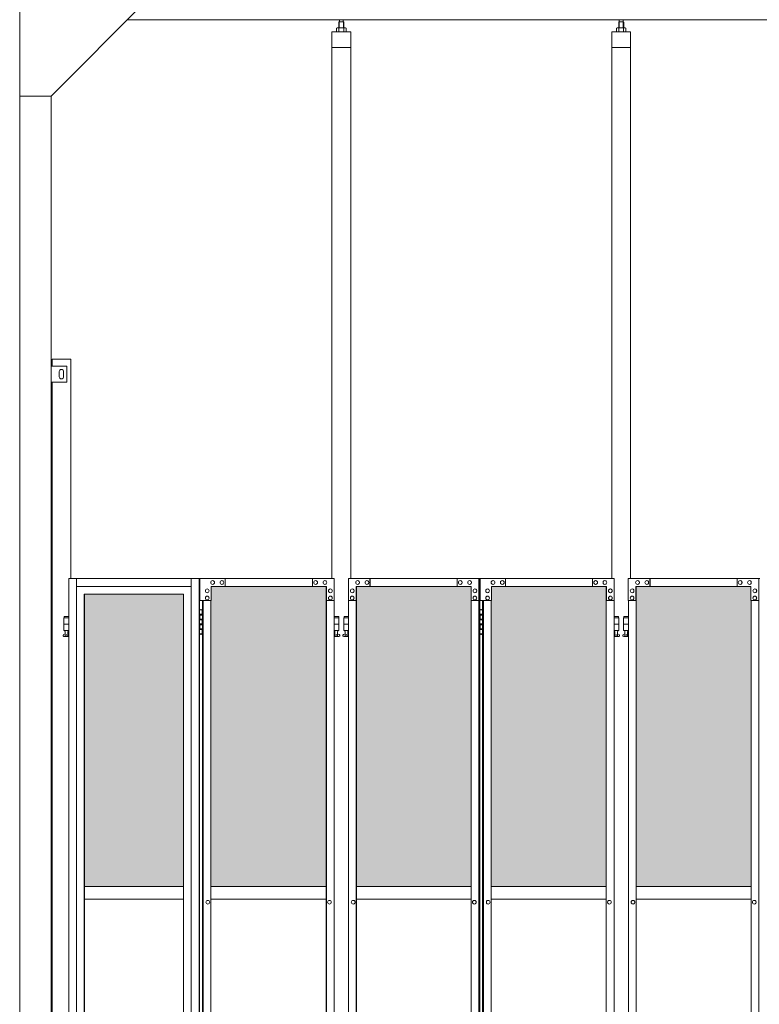
# Model space of a CAD drawing. Units: millimetres. Extents: x 2456 to 33146, y 470 to 10586.
# Drawn here: x 3800 to 6155, y 3970 to 7103 of the extents above; entities that cross this region are included whole.
import ezdxf

# ---------------------------------------------------------------- set-up
doc = ezdxf.new("R2010")
doc.units = ezdxf.units.MM
for name, color, linetype, lineweight in [('ハッチング', 171, 'Continuous', 9), ('実線', 3, 'Continuous', 18), ('細線', 4, 'Continuous', 9)]:
    doc.layers.add(name, color=color, linetype=linetype, lineweight=lineweight)

msp = doc.modelspace()

# ---------------------------------------------------------------- hatches: boundary and pattern name
at = {"layer": 'ハッチング', "ltscale": 0.05}
h = msp.add_hatch(dxfattribs=at)
h.set_pattern_fill('AR-B816', color=256, scale=0.2)
h.paths.add_polyline_path([(4321.6, 5274.6), (4006.1, 5274.6), (4006.1, 4344.6), (4321.6, 4344.6)])
h.paths.add_polyline_path([(4408.9, 4344.6), (4775.9, 4344.6), (4775.9, 5299.6), (4409.3, 5299.6), (4408.9, 5254.6)])
h.paths.add_polyline_path([(4871.8, 4344.6), (5237.6, 4344.6), (5237.1, 5254.6), (5237.1, 5299.6), (4871.8, 5299.6)])
h.paths.add_polyline_path([(5667.2, 5299.6), (5301.9, 5299.6), (5301.4, 5254.6), (5301.4, 4344.6), (5667.2, 4344.6)])
h.paths.add_polyline_path([(6128.1, 5254.6), (6128.1, 5299.6), (5762.8, 5299.6), (5762.8, 4344.6), (6128.6, 4344.6), (6128.6, 5254.6)], is_closed=False)
h.paths.add_polyline_path([(6558.2, 5299.6), (6192.9, 5299.6), (6192.4, 5254.6), (6192.4, 4344.6), (6558.2, 4344.6)])
h.paths.add_polyline_path([(6653.8, 4344.6), (7019.6, 4344.6), (7019.1, 5254.6), (7019.1, 5299.6), (6653.8, 5299.6)])
h.paths.add_polyline_path([(7449.2, 5299.6), (7083.9, 5299.6), (7083.4, 5254.6), (7083.4, 4344.6), (7449.2, 4344.6)])
h.paths.add_polyline_path([(7910.1, 5254.6), (7910.1, 5299.6), (7544.8, 5299.6), (7544.8, 4344.6), (7910.6, 4344.6), (7910.6, 5254.6)], is_closed=False)
h.paths.add_polyline_path([(7974.4, 4344.6), (8340.2, 4344.6), (8340.2, 5299.6), (7974.9, 5299.6), (7974.4, 5254.6)])
h.paths.add_polyline_path([(8435.8, 4344.6), (8801.6, 4344.6), (8801.1, 5254.6), (8801.1, 5299.6), (8435.8, 5299.6)])
h.paths.add_polyline_path([(9231.2, 5299.6), (8865.9, 5299.6), (8865.4, 5254.6), (8865.4, 4344.6), (9231.2, 4344.6)])
h.paths.add_polyline_path([(9692.1, 5254.6), (9692.1, 5299.6), (9326.8, 5299.6), (9326.8, 4344.6), (9692.6, 4344.6), (9692.6, 5254.6)], is_closed=False)
h.paths.add_polyline_path([(10122.2, 5299.6), (9756.9, 5299.6), (9756.4, 5254.6), (9756.4, 4344.6), (10122.2, 4344.6)])
h.paths.add_polyline_path([(10277.8, 4344.6), (10643.6, 4344.6), (10643.1, 5254.6), (10643.1, 5299.6), (10277.8, 5299.6)])
h.paths.add_polyline_path([(10707.4, 4344.6), (11073.2, 4344.6), (11073.2, 5299.6), (10707.9, 5299.6), (10707.4, 5254.6)])
h.paths.add_polyline_path([(11534.1, 5254.6), (11534.1, 5299.6), (11168.8, 5299.6), (11168.8, 4344.6), (11534.6, 4344.6), (11534.6, 5254.6)], is_closed=False)
h.paths.add_polyline_path([(11598.4, 4344.6), (11964.2, 4344.6), (11964.2, 5299.6), (11598.9, 5299.6), (11598.4, 5254.6)])
h.paths.add_polyline_path([(12425.1, 5254.6), (12425.1, 5299.6), (12059.8, 5299.6), (12059.8, 4344.6), (12425.6, 4344.6), (12425.6, 5254.6)], is_closed=False)
h.paths.add_polyline_path([(12855.2, 5299.6), (12489.9, 5299.6), (12489.4, 5254.6), (12489.4, 4344.6), (12855.2, 4344.6)])
h.paths.add_polyline_path([(13316.1, 5254.6), (13316.1, 5299.6), (12950.8, 5299.6), (12950.8, 4344.6), (13316.6, 4344.6), (13316.6, 5254.6)], is_closed=False)
h.paths.add_polyline_path([(13746.2, 5299.6), (13380.9, 5299.6), (13380.4, 5254.6), (13380.4, 4344.6), (13746.2, 4344.6)])
h.paths.add_polyline_path([(14207.1, 5254.6), (14207.1, 5299.6), (13841.8, 5299.6), (13841.8, 4344.6), (14207.6, 4344.6), (14207.6, 5254.6)], is_closed=False)
h.paths.add_polyline_path([(14271.4, 4344.6), (14637.2, 4344.6), (14637.2, 5299.6), (14271.9, 5299.6), (14271.4, 5254.6)])
h.paths.add_polyline_path([(14732.8, 4344.6), (15098.6, 4344.6), (15098.1, 5254.6), (15098.1, 5299.6), (14732.8, 5299.6)])
h.paths.add_polyline_path([(15528.2, 5299.6), (15162.9, 5299.6), (15162.4, 5254.6), (15162.4, 4344.6), (15528.2, 4344.6)])
h.paths.add_polyline_path([(15623.8, 4344.6), (15989.6, 4344.6), (15989.1, 5254.6), (15989.1, 5299.6), (15623.8, 5299.6)])
h.paths.add_polyline_path([(16419.2, 5299.6), (16053.9, 5299.6), (16053.4, 5254.6), (16053.4, 4344.6), (16419.2, 4344.6)])
h.paths.add_polyline_path([(18271.6, 4344.6), (18644.1, 4344.6), (18644.1, 5254.6), (18644.1, 5299.6), (18599.1, 5299.6), (18316.6, 5299.6), (18271.6, 5299.6), (18271.6, 5254.6)])

# ---------------------------------------------------------------- linework, layer by layer
at = {"layer": '実線', "ltscale": 0.05}
for p, q in [((3800, 7260), (3800, 2810)), ((4200, 7160), (3900, 6860)), ((16257, 7103), (4143, 7103)), ((4817.5, 7096.6), (4816.1, 7095.1)), ((4816.1, 7095.1), (4816.1, 7077.6)), ((4830.5, 7096.6), (4817.5, 7096.6)), ((4817.7, 7096.6), (4817.7, 7103)), ((4830.2, 7096.6), (4830.2, 7103)), ((4830.5, 7096.6), (4831.9, 7095.1)), ((4831.9, 7095.1), (4831.9, 7077.6)), ((5708.5, 7096.6), (5707.1, 7095.1)), ((5707.1, 7095.1), (5707.1, 7077.6)), ((5721.5, 7096.6), (5708.5, 7096.6)), ((5708.7, 7096.6), (5708.7, 7103)), ((5721.2, 7096.6), (5721.2, 7103)), ((5721.5, 7096.6), (5722.9, 7095.1)), ((5722.9, 7095.1), (5722.9, 7077.6)), ((4854, 7064.6), (4794, 7064.6)), ((4794, 7064.6), (4794, 5324.6)), ((4811, 7077.6), (4809, 7076.4)), ((4809, 7076.4), (4809, 7064.6)), ((4837, 7077.6), (4811, 7077.6)), ((4813.4, 7077.6), (4812.7, 7077.6)), ((4814, 7077.5), (4813.4, 7077.6)), ((4814.6, 7077.4), (4814, 7077.5)), ((4815.2, 7077.3), (4814.6, 7077.4)), ((4815.6, 7077.2), (4815.2, 7077.3)), ((4816, 7077), (4815.6, 7077.2)), ((4816.3, 7076.8), (4816, 7077)), ((4816.4, 7076.6), (4816.3, 7076.8)), ((4816.5, 7076.4), (4816.4, 7076.6)), ((4816.6, 7076.6), (4816.5, 7076.4)), ((4816.5, 7076.4), (4816.5, 7076.4)), ((4816.5, 7076.4), (4816.5, 7076.4)), ((4816.5, 7076.4), (4816.5, 7064.6)), ((4816.9, 7076.8), (4816.6, 7076.6)), ((4817.5, 7077), (4816.9, 7076.8)), ((4818.3, 7077.2), (4817.5, 7077)), ((4819.2, 7077.3), (4818.3, 7077.2)), ((4820.2, 7077.4), (4819.2, 7077.3)), ((4821.4, 7077.5), (4820.2, 7077.4)), ((4822.7, 7077.6), (4821.4, 7077.5)), ((4824, 7077.6), (4822.7, 7077.6)), ((4825.3, 7077.6), (4824, 7077.6)), ((4826.6, 7077.5), (4825.3, 7077.6)), ((4827.8, 7077.4), (4826.6, 7077.5)), ((4828.8, 7077.3), (4827.8, 7077.4)), ((4829.7, 7077.2), (4828.8, 7077.3)), ((4830.5, 7077), (4829.7, 7077.2)), ((4831.1, 7076.8), (4830.5, 7077)), ((4831.4, 7076.6), (4831.1, 7076.8)), ((4831.5, 7076.4), (4831.4, 7076.6)), ((4831.6, 7076.6), (4831.5, 7076.4)), ((4831.5, 7076.4), (4831.5, 7076.4)), ((4831.5, 7076.4), (4831.5, 7064.6)), ((4831.7, 7076.8), (4831.6, 7076.6)), ((4832, 7077), (4831.7, 7076.8)), ((4832.4, 7077.2), (4832, 7077)), ((4832.8, 7077.3), (4832.4, 7077.2)), ((4833.4, 7077.4), (4832.8, 7077.3)), ((4834, 7077.5), (4833.4, 7077.4)), ((4834.6, 7077.6), (4834, 7077.5)), ((4835.3, 7077.6), (4834.6, 7077.6)), ((4835.3, 7077.6), (4835.3, 7077.6)), ((4837, 7077.6), (4839, 7076.4)), ((4839, 7076.4), (4839, 7064.6)), ((4854, 5324.6), (4854, 7064.6)), ((5685, 7064.6), (5685, 5324.6)), ((5745, 7064.6), (5685, 7064.6)), ((5702, 7077.6), (5700, 7076.4)), ((5700, 7076.4), (5700, 7064.6)), ((5728, 7077.6), (5702, 7077.6)), ((5704.4, 7077.6), (5703.7, 7077.6)), ((5705, 7077.5), (5704.4, 7077.6)), ((5705.6, 7077.4), (5705, 7077.5)), ((5706.2, 7077.3), (5705.6, 7077.4)), ((5706.6, 7077.2), (5706.2, 7077.3)), ((5707, 7077), (5706.6, 7077.2)), ((5707.3, 7076.8), (5707, 7077)), ((5707.4, 7076.6), (5707.3, 7076.8)), ((5707.5, 7076.4), (5707.4, 7076.6)), ((5707.6, 7076.6), (5707.5, 7076.4)), ((5707.5, 7076.4), (5707.5, 7076.4)), ((5707.5, 7076.4), (5707.5, 7076.4)), ((5707.5, 7076.4), (5707.5, 7064.6)), ((5707.9, 7076.8), (5707.6, 7076.6)), ((5708.5, 7077), (5707.9, 7076.8)), ((5709.3, 7077.2), (5708.5, 7077)), ((5710.2, 7077.3), (5709.3, 7077.2)), ((5711.2, 7077.4), (5710.2, 7077.3)), ((5712.4, 7077.5), (5711.2, 7077.4)), ((5713.7, 7077.6), (5712.4, 7077.5)), ((5715, 7077.6), (5713.7, 7077.6)), ((5716.3, 7077.6), (5715, 7077.6)), ((5717.6, 7077.5), (5716.3, 7077.6)), ((5718.8, 7077.4), (5717.6, 7077.5)), ((5719.8, 7077.3), (5718.8, 7077.4)), ((5720.7, 7077.2), (5719.8, 7077.3)), ((5721.5, 7077), (5720.7, 7077.2)), ((5722.1, 7076.8), (5721.5, 7077)), ((5722.4, 7076.6), (5722.1, 7076.8)), ((5722.5, 7076.4), (5722.4, 7076.6)), ((5722.6, 7076.6), (5722.5, 7076.4)), ((5722.5, 7076.4), (5722.5, 7076.4)), ((5722.5, 7076.4), (5722.5, 7064.6)), ((5722.7, 7076.8), (5722.6, 7076.6)), ((5723, 7077), (5722.7, 7076.8)), ((5723.4, 7077.2), (5723, 7077)), ((5723.8, 7077.3), (5723.4, 7077.2)), ((5724.4, 7077.4), (5723.8, 7077.3)), ((5725, 7077.5), (5724.4, 7077.4)), ((5725.6, 7077.6), (5725, 7077.5)), ((5726.3, 7077.6), (5725.6, 7077.6)), ((5726.3, 7077.6), (5726.3, 7077.6)), ((5728, 7077.6), (5730, 7076.4)), ((5730, 7076.4), (5730, 7064.6)), ((5745, 5324.6), (5745, 7064.6)), ((4854, 7014.6), (4794, 7014.6)), ((5745, 7014.6), (5685, 7014.6)), ((3800, 6860), (3900, 6860)), ((3900, 6860), (3900, 2260)), ((3903, 6000), (3903, 6023)), ((3963, 6023), (3903, 6023)), ((3963, 6023), (3963, 5324.6)), ((3950, 6000), (3900, 6000)), ((3950, 5950), (3950, 6000)), ((3926, 5983), (3926, 5975)), ((3926, 5967), (3926, 5975)), ((3940, 5983), (3940, 5975)), ((3940, 5967), (3940, 5975)), ((3900, 5950), (3950, 5950)), ((3903, 3615), (3903, 5950)), ((3956.4, 5324.6), (3956.4, 3344.1)), ((3956.4, 5324.6), (4372.9, 5324.6)), ((3981.1, 5324.6), (3981.1, 3904.6)), ((4346.3, 5299.6), (3981.1, 5299.6)), ((4346.3, 5324.6), (4346.3, 2324.6)), ((4370.9, 5324.6), (4370.9, 2324.6)), ((4372.9, 5324.6), (4372.9, 2324.6)), ((4373.3, 5324.6), (4373.3, 5254.6)), ((4373.3, 5324.6), (4801.3, 5324.6)), ((4409.3, 5254.6), (4409.3, 5299.6)), ((4776.7, 5299.6), (4409.3, 5299.6)), ((4414.2, 5318.1), (4414.3, 5318.1)), ((4414.2, 5306.1), (4414.3, 5306.1)), ((4443.8, 5318.1), (4443.9, 5318.1)), ((4443.8, 5306.1), (4443.9, 5306.1)), ((4453.7, 5299.6), (4453.7, 5324.6)), ((4731.9, 5299.6), (4731.9, 5324.6)), ((4732.3, 5299.6), (4732.3, 5324.6)), ((4742.2, 5318.1), (4742.2, 5318.1)), ((4742.2, 5306.1), (4742.2, 5306.1)), ((4771.8, 5318.1), (4771.8, 5318.1)), ((4771.8, 5306.1), (4771.8, 5306.1)), ((4775.9, 2349.6), (4775.9, 5299.6)), ((4776.3, 2349.6), (4776.3, 5299.6)), ((4776.7, 5254.6), (4776.7, 5299.6)), ((4801.3, 5324.6), (4801.3, 5254.6)), ((4846.4, 5324.6), (5265.1, 5324.6)), ((4846.4, 5324.6), (4846.4, 5254.6)), ((4871, 5299.6), (5237.1, 5299.6)), ((4871, 5254.6), (4871, 5299.6)), ((4871.5, 2349.6), (4871.5, 5299.6)), ((4871.8, 5299.6), (4871.8, 2349.6)), ((4875.9, 5318.1), (4875.8, 5318.1)), ((4875.9, 5306.1), (4875.8, 5306.1)), ((4905.4, 5318.1), (4905.3, 5318.1)), ((4905.4, 5306.1), (4905.3, 5306.1)), ((4915.2, 5299.6), (4915.2, 5324.6)), ((4915.7, 5324.6), (4915.7, 5299.6)), ((5192.9, 5324.6), (5192.9, 5299.6)), ((5202.7, 5318.1), (5202.6, 5318.1)), ((5202.7, 5306.1), (5202.6, 5306.1)), ((5232.2, 5318.1), (5232.1, 5318.1)), ((5232.2, 5306.1), (5232.1, 5306.1)), ((5237.1, 5299.6), (5237.1, 5254.6)), ((5261.7, 5254.6), (5261.7, 5324.6)), ((5262.2, 2324.6), (5262.2, 5324.6)), ((5265.1, 5324.6), (5265.1, 2324.6)), ((5692.6, 5324.6), (5265.9, 5324.6)), ((5265.9, 5254.6), (5265.9, 5324.6)), ((5668, 5299.6), (5301.9, 5299.6)), ((5301.9, 5299.6), (5301.9, 5254.6)), ((5306.8, 5318.1), (5306.9, 5318.1)), ((5306.8, 5306.1), (5306.9, 5306.1)), ((5336.3, 5318.1), (5336.4, 5318.1)), ((5336.3, 5306.1), (5336.4, 5306.1)), ((5346.1, 5324.6), (5346.1, 5299.6)), ((5623.3, 5324.6), (5623.3, 5299.6)), ((5623.8, 5299.6), (5623.8, 5324.6)), ((5633.6, 5318.1), (5633.7, 5318.1)), ((5633.6, 5306.1), (5633.7, 5306.1)), ((5663.1, 5318.1), (5663.2, 5318.1)), ((5663.1, 5306.1), (5663.2, 5306.1)), ((5667.2, 5299.6), (5667.2, 2349.6)), ((5667.5, 2349.6), (5667.5, 5299.6)), ((5668, 5254.6), (5668, 5299.6)), ((5692.6, 5324.6), (5692.6, 5254.6)), ((5737.4, 5324.6), (6156.1, 5324.6)), ((5737.4, 5324.6), (5737.4, 5254.6)), ((5762, 5299.6), (6128.1, 5299.6)), ((5762, 5254.6), (5762, 5299.6)), ((5762.5, 2349.6), (5762.5, 5299.6)), ((5762.8, 5299.6), (5762.8, 2349.6)), ((5766.9, 5318.1), (5766.8, 5318.1)), ((5766.9, 5306.1), (5766.8, 5306.1)), ((5796.4, 5318.1), (5796.3, 5318.1)), ((5796.4, 5306.1), (5796.3, 5306.1)), ((5806.2, 5299.6), (5806.2, 5324.6)), ((5806.7, 5324.6), (5806.7, 5299.6)), ((6083.9, 5324.6), (6083.9, 5299.6)), ((6093.7, 5318.1), (6093.6, 5318.1)), ((6093.7, 5306.1), (6093.6, 5306.1)), ((6123.2, 5318.1), (6123.1, 5318.1)), ((6123.2, 5306.1), (6123.1, 5306.1)), ((6128.1, 5299.6), (6128.1, 5254.6)), ((6152.7, 5254.6), (6152.7, 5324.6)), ((6153.2, 2324.6), (6153.2, 5324.6)), ((4005.8, 5274.6), (4321.6, 5274.6)), ((4005.8, 3859.6), (4005.8, 5274.6)), ((4006.1, 5274.6), (4006.1, 3859.6)), ((4321.6, 5274.6), (4321.6, 3904.6)), ((4397, 5291.6), (4397, 5291.6)), ((4397, 5279.6), (4397, 5279.6)), ((4397, 5268.6), (4397, 5268.6)), ((4789, 5291.6), (4789.1, 5291.6)), ((4789, 5279.6), (4789.1, 5279.6)), ((4789, 5268.6), (4789.1, 5268.6)), ((4858.7, 5291.6), (4858.6, 5291.6)), ((4858.7, 5279.6), (4858.6, 5279.6)), ((4858.7, 5268.6), (4858.6, 5268.6)), ((5249.4, 5291.6), (5249.3, 5291.6)), ((5249.4, 5279.6), (5249.3, 5279.6)), ((5249.4, 5268.6), (5249.3, 5268.6)), ((5289.6, 5291.6), (5289.7, 5291.6)), ((5289.6, 5279.6), (5289.7, 5279.6)), ((5289.6, 5268.6), (5289.7, 5268.6)), ((5680.3, 5291.6), (5680.4, 5291.6)), ((5680.3, 5279.6), (5680.4, 5279.6)), ((5680.3, 5268.6), (5680.4, 5268.6)), ((5749.7, 5291.6), (5749.6, 5291.6)), ((5749.7, 5279.6), (5749.6, 5279.6)), ((5749.7, 5268.6), (5749.6, 5268.6)), ((6140.4, 5291.6), (6140.3, 5291.6)), ((6140.4, 5279.6), (6140.3, 5279.6)), ((6140.4, 5268.6), (6140.3, 5268.6)), ((4409.3, 5254.6), (4373.3, 5254.6)), ((4381.6, 5254.6), (4381.6, 2394.6)), ((4384.2, 5254.6), (4384.2, 2394.6)), ((4397, 5256.6), (4397, 5256.6)), ((4408.9, 5254.6), (4408.9, 2394.6)), ((4801.3, 5254.6), (4776.3, 5254.6)), ((4789, 5256.6), (4789.1, 5256.6)), ((4800.9, 5254.6), (4800.9, 2394.6)), ((4846.4, 5254.6), (4871.5, 5254.6)), ((4846.9, 2394.6), (4846.9, 5254.6)), ((4858.7, 5256.6), (4858.6, 5256.6)), ((5237.1, 5254.6), (5262.2, 5254.6)), ((5237.6, 5254.6), (5237.6, 2394.6)), ((5249.4, 5256.6), (5249.3, 5256.6)), ((5301.9, 5254.6), (5265.9, 5254.6)), ((5273.9, 5254.6), (5273.9, 2394.6)), ((5276.8, 2394.6), (5276.8, 5254.6)), ((5289.6, 5256.6), (5289.7, 5256.6)), ((5301.4, 5254.6), (5301.4, 2394.6)), ((5692.6, 5254.6), (5667.5, 5254.6)), ((5680.3, 5256.6), (5680.4, 5256.6)), ((5692.1, 2394.6), (5692.1, 5254.6)), ((5737.4, 5254.6), (5762.5, 5254.6)), ((5737.9, 2394.6), (5737.9, 5254.6)), ((5749.7, 5256.6), (5749.6, 5256.6)), ((6128.1, 5254.6), (6153.2, 5254.6)), ((6128.6, 5254.6), (6128.6, 2394.6)), ((6140.4, 5256.6), (6140.3, 5256.6)), ((3941.5, 5203.6), (3941.5, 5199.6)), ((3941.5, 5203.6), (3956.4, 5203.6)), ((4372.9, 5224.6), (4380.7, 5224.6)), ((4373.2, 5211.1), (4380.7, 5211.1)), ((4373.2, 5211.1), (4373.2, 5193.1)), ((4376.2, 5226.1), (4373.7, 5225.6)), ((4373.7, 5224.6), (4373.7, 5225.6)), ((4373.7, 5211.1), (4373.7, 5193.1)), ((4373.7, 5208.6), (4381.2, 5208.6)), ((4377.2, 5226.1), (4376.2, 5226.1)), ((4377.2, 5226.1), (4378.2, 5226.1)), ((4378.2, 5226.1), (4380.7, 5225.6)), ((4380.7, 5224.6), (4380.7, 5225.6)), ((4380.7, 5208.6), (4380.7, 5224.6)), ((4381.2, 5224.6), (4381.6, 5224.6)), ((4381.2, 5208.6), (4381.2, 5224.6)), ((4800.9, 5203.6), (4815.5, 5203.6)), ((4815.5, 5203.6), (4815.5, 5199.6)), ((4832.5, 5203.6), (4832.5, 5199.6)), ((4832.5, 5203.6), (4846.9, 5203.6)), ((5265.1, 5224.6), (5273, 5224.6)), ((5265.5, 5211.1), (5273, 5211.1)), ((5265.5, 5211.1), (5265.5, 5193.1)), ((5268.5, 5226.1), (5266, 5225.6)), ((5266, 5224.6), (5266, 5225.6)), ((5266, 5211.1), (5266, 5193.1)), ((5266, 5208.6), (5273.5, 5208.6)), ((5269.5, 5226.1), (5268.5, 5226.1)), ((5269.5, 5226.1), (5270.5, 5226.1)), ((5270.5, 5226.1), (5273, 5225.6)), ((5273, 5224.6), (5273, 5225.6)), ((5273, 5208.6), (5273, 5224.6)), ((5273.5, 5224.6), (5273.9, 5224.6)), ((5273.5, 5208.6), (5273.5, 5224.6)), ((5706.5, 5203.6), (5692.1, 5203.6)), ((5706.5, 5203.6), (5706.5, 5199.6)), ((5723.5, 5203.6), (5723.5, 5199.6)), ((5723.5, 5203.6), (5737.9, 5203.6)), ((3956.4, 5199.6), (3940.5, 5199.6)), ((3940.5, 5199.6), (3940.5, 5159.6)), ((3956.4, 5179.6), (3940.5, 5179.6)), ((4373.2, 5193.1), (4380.7, 5193.1)), ((4373.2, 5180.1), (4373.7, 5180.1)), ((4373.2, 5180.1), (4373.2, 5162.1)), ((4373.7, 5195.6), (4381.2, 5195.6)), ((4373.7, 5180.1), (4380.7, 5180.1)), ((4373.7, 5180.1), (4373.7, 5162.1)), ((4373.7, 5177.6), (4381.2, 5177.6)), ((4380.7, 5177.6), (4380.7, 5195.6)), ((4381.2, 5177.6), (4381.2, 5195.6)), ((4816.5, 5199.6), (4800.9, 5199.6)), ((4816.5, 5179.6), (4800.9, 5179.6)), ((4816.5, 5199.6), (4816.5, 5159.6)), ((4846.9, 5199.6), (4831.5, 5199.6)), ((4831.5, 5199.6), (4831.5, 5159.6)), ((4846.9, 5179.6), (4831.5, 5179.6)), ((5265.5, 5193.1), (5273, 5193.1)), ((5265.5, 5180.1), (5266, 5180.1)), ((5265.5, 5180.1), (5265.5, 5162.1)), ((5266, 5195.6), (5273.5, 5195.6)), ((5266, 5180.1), (5273, 5180.1)), ((5266, 5180.1), (5266, 5162.1)), ((5266, 5177.6), (5273.5, 5177.6)), ((5273, 5177.6), (5273, 5195.6)), ((5273.5, 5177.6), (5273.5, 5195.6)), ((5692.1, 5199.6), (5707.5, 5199.6)), ((5692.1, 5179.6), (5707.5, 5179.6)), ((5707.5, 5199.6), (5707.5, 5159.6)), ((5737.9, 5199.6), (5722.5, 5199.6)), ((5722.5, 5199.6), (5722.5, 5159.6)), ((5737.9, 5179.6), (5722.5, 5179.6)), ((3939.6, 5146.2), (3944.8, 5149)), ((3956.4, 5159.6), (3940.5, 5159.6)), ((3941, 5140.6), (3956.4, 5140.6)), ((3944, 5159.6), (3944, 5156.6)), ((3944, 5156.6), (3944.8, 5156.6)), ((3944.8, 5141.6), (3944.8, 5156.6)), ((3944.8, 5141.6), (3953.2, 5141.6)), ((3953.2, 5141.6), (3953.2, 5156.6)), ((3954, 5156.6), (3953.2, 5156.6)), ((3956.4, 5147.3), (3953.2, 5149)), ((3954, 5159.6), (3954, 5156.6)), ((4380.7, 5148.6), (4372.9, 5148.6)), ((4373.2, 5162.1), (4380.7, 5162.1)), ((4373.7, 5164.6), (4381.2, 5164.6)), ((4373.7, 5148.6), (4373.7, 5147.6)), ((4376.2, 5147.1), (4373.7, 5147.6)), ((4377.2, 5147.1), (4376.2, 5147.1)), ((4377.2, 5147.1), (4378.2, 5147.1)), ((4378.2, 5147.1), (4380.7, 5147.6)), ((4380.7, 5148.6), (4380.7, 5164.6)), ((4380.7, 5148.6), (4380.7, 5147.6)), ((4381.2, 5148.6), (4381.2, 5164.6)), ((4381.6, 5148.6), (4381.2, 5148.6)), ((4816.5, 5159.6), (4800.9, 5159.6)), ((4800.9, 5147.5), (4803.8, 5149)), ((4800.9, 5140.6), (4816, 5140.6)), ((4803, 5159.6), (4803, 5156.6)), ((4803, 5156.6), (4803.8, 5156.6)), ((4803.8, 5141.6), (4803.8, 5156.6)), ((4803.8, 5141.6), (4812.2, 5141.6)), ((4812.2, 5141.6), (4812.2, 5156.6)), ((4813, 5156.6), (4812.2, 5156.6)), ((4817.4, 5146.2), (4812.2, 5149)), ((4813, 5159.6), (4813, 5156.6)), ((4830.6, 5146.2), (4835.8, 5149)), ((4846.9, 5159.6), (4831.5, 5159.6)), ((4832, 5140.6), (4846.9, 5140.6)), ((4835, 5159.6), (4835, 5156.6)), ((4835, 5156.6), (4835.8, 5156.6)), ((4835.8, 5141.6), (4835.8, 5156.6)), ((4835.8, 5141.6), (4844.2, 5141.6)), ((4844.2, 5141.6), (4844.2, 5156.6)), ((4845, 5156.6), (4844.2, 5156.6)), ((4846.9, 5147.6), (4844.2, 5149)), ((4845, 5159.6), (4845, 5156.6)), ((5273, 5148.6), (5265.1, 5148.6)), ((5265.5, 5162.1), (5273, 5162.1)), ((5266, 5164.6), (5273.5, 5164.6)), ((5266, 5148.6), (5266, 5147.6)), ((5268.5, 5147.1), (5266, 5147.6)), ((5269.5, 5147.1), (5268.5, 5147.1)), ((5269.5, 5147.1), (5270.5, 5147.1)), ((5270.5, 5147.1), (5273, 5147.6)), ((5273, 5148.6), (5273, 5164.6)), ((5273, 5148.6), (5273, 5147.6)), ((5273.5, 5148.6), (5273.5, 5164.6)), ((5273.9, 5148.6), (5273.5, 5148.6)), ((5692.1, 5159.6), (5707.5, 5159.6)), ((5692.1, 5147.6), (5694.8, 5149)), ((5707, 5140.6), (5692.1, 5140.6)), ((5694, 5159.6), (5694, 5156.6)), ((5694, 5156.6), (5694.8, 5156.6)), ((5694.8, 5141.6), (5694.8, 5156.6)), ((5703.2, 5141.6), (5694.8, 5141.6)), ((5703.2, 5141.6), (5703.2, 5156.6)), ((5704, 5156.6), (5703.2, 5156.6)), ((5708.4, 5146.2), (5703.2, 5149)), ((5704, 5159.6), (5704, 5156.6)), ((5721.6, 5146.2), (5726.8, 5149)), ((5737.9, 5159.6), (5722.5, 5159.6)), ((5723, 5140.6), (5737.9, 5140.6)), ((5726, 5159.6), (5726, 5156.6)), ((5726, 5156.6), (5726.8, 5156.6)), ((5726.8, 5141.6), (5726.8, 5156.6)), ((5726.8, 5141.6), (5735.2, 5141.6)), ((5735.2, 5141.6), (5735.2, 5156.6)), ((5736, 5156.6), (5735.2, 5156.6)), ((5737.9, 5147.6), (5735.2, 5149)), ((5736, 5159.6), (5736, 5156.6)), ((4006.1, 4344.6), (4321.6, 4344.6)), ((4408.9, 4344.6), (4775.9, 4344.6)), ((5237.6, 4344.6), (4871.8, 4344.6)), ((5301.4, 4344.6), (5667.2, 4344.6)), ((6128.6, 4344.6), (5762.8, 4344.6)), ((4006.1, 4304.6), (4321.6, 4304.6)), ((4398.9, 4300.6), (4399, 4300.6)), ((4775.9, 4304.6), (4408.9, 4304.6)), ((4786.1, 4300.6), (4786.1, 4300.6)), ((4861.7, 4300.6), (4861.6, 4300.6)), ((4871.8, 4304.6), (5237.6, 4304.6)), ((5247.5, 4300.6), (5247.4, 4300.6)), ((5291.5, 4300.6), (5291.6, 4300.6)), ((5667.2, 4304.6), (5301.4, 4304.6)), ((5677.3, 4300.6), (5677.4, 4300.6)), ((5752.7, 4300.6), (5752.6, 4300.6)), ((5762.8, 4304.6), (6128.6, 4304.6)), ((6138.5, 4300.6), (6138.4, 4300.6)), ((4398.9, 4288.6), (4399, 4288.6)), ((4786.1, 4288.6), (4786.1, 4288.6)), ((4861.7, 4288.6), (4861.6, 4288.6)), ((5247.5, 4288.6), (5247.4, 4288.6)), ((5291.5, 4288.6), (5291.6, 4288.6)), ((5677.3, 4288.6), (5677.4, 4288.6)), ((5752.7, 4288.6), (5752.6, 4288.6)), ((6138.5, 4288.6), (6138.4, 4288.6))]:
    msp.add_line(p, q, dxfattribs=at)
for centre in [(3949, 5145.6), (4808, 5145.6), (4840, 5145.6), (5699, 5145.6), (5731, 5145.6)]:
    msp.add_circle(centre, 0.5, dxfattribs=at)
for centre, radius, start, end in [((3933, 5983), 7, 0, 180), ((3933, 5967), 7, 180, 0), ((3941, 5143.6), 3, 118.0725, 270), ((4816, 5143.6), 3, 270, 61.9275), ((4832, 5143.6), 3, 118.0725, 270), ((5707, 5143.6), 3, 270, 61.9275), ((5723, 5143.6), 3, 118.0725, 270)]:
    msp.add_arc(centre, radius, start, end, dxfattribs=at)
for centre, ratio, start_param, end_param in [((4414.2, 5312.1), 0.986332, 3.141593, 6.283185), ((4443.8, 5312.1), 0.986332, 3.141593, 6.283185), ((4742.2, 5312.1), 0.986332, 3.141593, 6.283185), ((4771.8, 5312.1), 0.986332, 3.141593, 6.283185), ((4875.9, 5312.1), 0.982913, 0, 3.141593), ((4905.4, 5312.1), 0.982913, 0, 3.141593), ((5202.7, 5312.1), 0.982913, 0, 3.141593), ((5232.2, 5312.1), 0.982913, 0, 3.141593), ((5766.9, 5312.1), 0.982913, 0, 3.141593), ((5796.4, 5312.1), 0.982913, 0, 3.141593), ((6093.7, 5312.1), 0.982913, 0, 3.141593), ((6123.2, 5312.1), 0.982913, 0, 3.141593), ((4397, 5285.6), 0.986332, 3.141593, 6.283185), ((4397, 5262.6), 0.986332, 3.141593, 6.283185), ((4789, 5285.6), 0.986332, 3.141593, 6.283185), ((4789, 5262.6), 0.986332, 3.141593, 6.283185), ((4858.7, 5285.6), 0.982913, 0, 3.141593), ((4858.7, 5262.6), 0.982913, 0, 3.141593), ((5249.4, 5285.6), 0.982913, 0, 3.141593), ((5249.4, 5262.6), 0.982913, 0, 3.141593), ((5749.7, 5285.6), 0.982913, 0, 3.141593), ((5749.7, 5262.6), 0.982913, 0, 3.141593), ((6140.4, 5285.6), 0.982913, 0, 3.141593), ((6140.4, 5262.6), 0.982913, 0, 3.141593), ((4398.9, 4294.6), 0.986332, 3.141593, 6.283185), ((4786.1, 4294.6), 0.986332, 3.141593, 6.283185), ((4861.7, 4294.6), 0.982913, 0, 3.141593), ((5247.5, 4294.6), 0.982913, 0, 3.141593), ((5752.7, 4294.6), 0.982913, 0, 3.141593), ((6138.5, 4294.6), 0.982913, 0, 3.141593)]:
    msp.add_ellipse(centre, major_axis=(0, -6), ratio=ratio, start_param=start_param, end_param=end_param, dxfattribs=at)
for centre, ratio in [((4414.3, 5312.1), 0.986332), ((4443.9, 5312.1), 0.986332), ((4742.2, 5312.1), 0.986332), ((4771.8, 5312.1), 0.986332), ((4875.8, 5312.1), 0.982913), ((4905.3, 5312.1), 0.982913), ((5202.6, 5312.1), 0.982913), ((5232.1, 5312.1), 0.982913), ((5766.8, 5312.1), 0.982913), ((5796.3, 5312.1), 0.982913), ((6093.6, 5312.1), 0.982913), ((6123.1, 5312.1), 0.982913), ((4397, 5285.6), 0.986332), ((4397, 5262.6), 0.986332), ((4789.1, 5285.6), 0.986332), ((4789.1, 5262.6), 0.986332), ((4858.6, 5285.6), 0.982913), ((4858.6, 5262.6), 0.982913), ((5249.3, 5285.6), 0.982913), ((5249.3, 5262.6), 0.982913), ((5749.6, 5285.6), 0.982913), ((5749.6, 5262.6), 0.982913), ((6140.3, 5285.6), 0.982913), ((6140.3, 5262.6), 0.982913), ((4399, 4294.6), 0.986332), ((4786.1, 4294.6), 0.986332), ((4861.6, 4294.6), 0.982913), ((5247.4, 4294.6), 0.982913), ((5752.6, 4294.6), 0.982913), ((6138.4, 4294.6), 0.982913)]:
    msp.add_ellipse(centre, major_axis=(0, -6), ratio=ratio, dxfattribs=at)
at = {"layer": '実線', "ltscale": 0.05, "extrusion": (0, 0, -1)}
for centre in [(5306.8, 5312.1), (5336.3, 5312.1), (5633.6, 5312.1), (5663.1, 5312.1), (5289.6, 5285.6), (5289.6, 5262.6), (5680.3, 5285.6), (5680.3, 5262.6), (5291.5, 4294.6), (5677.3, 4294.6)]:
    msp.add_ellipse(centre, major_axis=(0, -6), ratio=0.982913, start_param=0, end_param=3.141593, dxfattribs=at)
for centre in [(5306.9, 5312.1), (5336.4, 5312.1), (5633.7, 5312.1), (5663.2, 5312.1), (5289.7, 5285.6), (5289.7, 5262.6), (5680.4, 5285.6), (5680.4, 5262.6), (5291.6, 4294.6), (5677.4, 4294.6)]:
    msp.add_ellipse(centre, major_axis=(0, -6), ratio=0.982913, dxfattribs=at)
at = {"layer": '細線', "ltscale": 0.05}
for p, q in [((4817.5, 7096.6), (4817.5, 7077.6)), ((4830.5, 7096.6), (4830.5, 7077.6)), ((5708.5, 7096.6), (5708.5, 7077.6)), ((5721.5, 7096.6), (5721.5, 7077.6))]:
    msp.add_line(p, q, dxfattribs=at)

doc.saveas('drawing.dxf')
